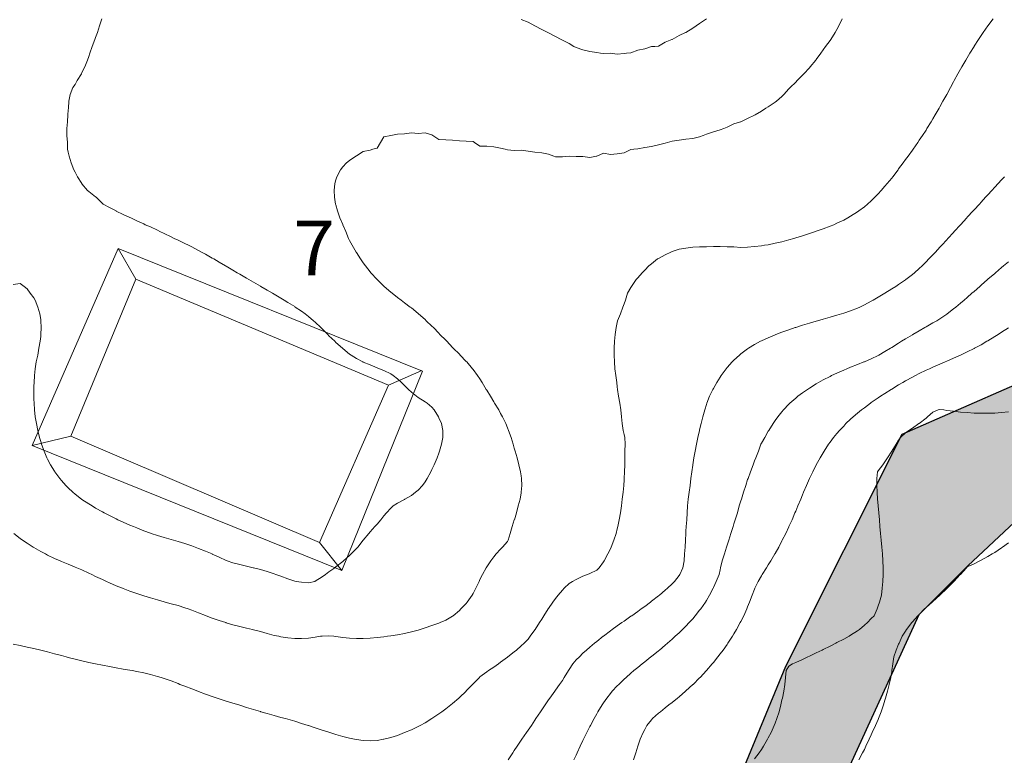
# Model space of a CAD drawing. Units: millimetres. Extents: x 657936 to 658677, y 1923997 to 1924452.
# Drawn here: x 658501 to 658573, y 1924281 to 1924334 of the extents above; entities that cross this region are included whole.
import ezdxf

# ---------------------------------------------------------------- set-up
doc = ezdxf.new("R2010")
doc.units = ezdxf.units.MM
doc.layers.add('Nomenclatura estructuras', color=7, linetype='Continuous')
doc.layers.add('Rio Chiniquija', color=140, linetype='Continuous')
doc.layers.add('Planimetria 2010', color=7, linetype='Continuous', lineweight=15)
doc.layers.add('topo 2m', color=253, linetype='Continuous', lineweight=13)

msp = doc.modelspace()

# ---------------------------------------------------------------- hatches: boundary and pattern name
at = {"layer": 'Rio Chiniquija', "linetype": 'Continuous'}
h = msp.add_hatch(color=256, dxfattribs=at)
h.paths.add_polyline_path([(658375.557, 1923999.798), (658375.604, 1923996.958), (658382.043, 1923996.958), (658382.196, 1924008.913), (658382.196, 1924019.607), (658381.088, 1924033.251), (658384.197, 1924040.557), (658384.995, 1924046.93), (658386.191, 1924052.505), (658388.983, 1924061.068), (658396.56, 1924067.639), (658399.33, 1924071.746), (658401.834, 1924075.948), (658408.345, 1924086.252), (658409.547, 1924091.854), (658411.865, 1924099.413), (658420.279, 1924106.016), (658430.696, 1924112.218), (658441.214, 1924118.621), (658450.052, 1924125.484), (658457.141, 1924131.974), (658467.185, 1924140.824), (658471.32, 1924152.035), (658474.865, 1924162.065), (658477.819, 1924169.146), (658484.317, 1924186.257), (658486.09, 1924198.647), (658492.588, 1924211.628), (658496.724, 1924219.888), (658504.995, 1924228.738), (658511.494, 1924235.819), (658516.22, 1924242.899), (658524.537, 1924247.919), (658527.491, 1924251.459), (658542.851, 1924258.54), (658554.667, 1924266.8), (658559.984, 1924276.831), (658566.483, 1924290.991), (658570.028, 1924294.531), (658579.48, 1924303.382), (658591.296, 1924303.972), (658600.749, 1924303.972), (658610.792, 1924296.301), (658622.017, 1924295.121), (658637.377, 1924296.891), (658653.919, 1924302.792), (658665.144, 1924309.872), (658668.689, 1924311.642), (658675.628, 1924314.175), (658675.469, 1924322.53), (658666.836, 1924319.488), (658662.217, 1924315.643), (658650.668, 1924309.492), (658639.119, 1924303.34), (658624.49, 1924300.264), (658616.79, 1924301.802), (658611.401, 1924304.878), (658606.011, 1924308.723), (658588.303, 1924311.799), (658577.523, 1924309.492), (658565.204, 1924304.109), (658556.735, 1924287.192), (658551.345, 1924274.12), (658539.796, 1924263.355), (658524.397, 1924258.741), (658515.928, 1924253.358), (658505.919, 1924240.286), (658498.83, 1924235.946), (658493.222, 1924226.845), (658488.315, 1924219.144), (658483.408, 1924205.842), (658479.202, 1924197.441), (658474.295, 1924186.239), (658472.893, 1924174.337), (658467.77, 1924161.81), (658462.182, 1924144.418), (658455.867, 1924138.683), (658447.553, 1924130.98), (658440.212, 1924124.423), (658428.192, 1924118.12), (658419.778, 1924112.618), (658410.463, 1924105.616), (658409.41, 1924104.73), (658405.907, 1924101.333), (658403.17, 1924096.17), (658402.257, 1924092.525), (658401.953, 1924087.665), (658401.041, 1924084.932), (658398, 1924080.68), (658395.922, 1924077.498), (658389.484, 1924072.176), (658384.16, 1924066.638), (658381.275, 1924059.767), (658379.447, 1924053.827), (658377.928, 1924043.322), (658374.396, 1924031.841), (658375.799, 1924017.201), (658376.103, 1924005.053)])
h.paths.add_polyline_path([(658218.801, 1923997.094), (658219.801, 1924000.422), (658220.134, 1924008.409), (658220.134, 1924019.725), (658217.801, 1924029.043), (658214.469, 1924036.364), (658208.804, 1924043.353), (658202.14, 1924049.344), (658184.146, 1924057.664), (658168.817, 1924063.654), (658157.488, 1924068.979), (658133.829, 1924077.631), (658123.832, 1924080.627), (658104.505, 1924085.619), (658095.841, 1924087.948), (658091.094, 1924090.642), (658085.665, 1924093.423), (658079.513, 1924096.601), (658074.515, 1924100.594), (658066.517, 1924106.585), (658061.186, 1924109.58), (658058.187, 1924110.246), (658058.187, 1924102.258), (658065.851, 1924097.599), (658073.848, 1924093.606), (658080.846, 1924089.279), (658091.842, 1924083.289), (658105.171, 1924077.964), (658118.5, 1924074.969), (658129.164, 1924070.975), (658142.826, 1924066.316), (658154.489, 1924060.992), (658163.153, 1924057.331), (658172.15, 1924053.004), (658181.48, 1924048.012), (658189.811, 1924044.352), (658198.808, 1924040.358), (658204.139, 1924036.032), (658208.471, 1924029.043), (658211.137, 1924018.726), (658212.803, 1924009.408), (658212.803, 1924002.086), (658212.803, 1923997.094)])

# ---------------------------------------------------------------- linework, layer by layer
at = {"layer": 'Planimetria 2010', "linetype": 'Continuous'}
for points, elevation in [([(658508.114, 1924317.651), (658501.85, 1924303.309)], 31.8), ([(658508.114, 1924317.651), (658530.295, 1924308.72)], 31.8), ([(658504.661, 1924303.973), (658509.397, 1924315.434)], 31.2), ([(658509.397, 1924315.434), (658527.82, 1924307.696)], 33.2), ([(658501.85, 1924303.309), (658504.661, 1924303.973)], 31.2), ([(658504.661, 1924303.973), (658522.773, 1924296.232)], 33.2), ([(658501.85, 1924303.309), (658524.419, 1924294.187)], 32.4)]:
    msp.add_lwpolyline(points, dxfattribs=dict(at, elevation=elevation))
msp.add_lwpolyline([(658509.397, 1924315.434), (658508.114, 1924317.651)], dxfattribs=at)
at = {"layer": 'Planimetria 2010'}
for points, elevation in [([(658524.419, 1924294.187), (658530.295, 1924308.72)], 32), ([(658527.82, 1924307.696), (658530.233, 1924308.772)], 33.2), ([(658522.773, 1924296.232), (658527.82, 1924307.696)], 33.2), ([(658522.773, 1924296.232), (658524.419, 1924294.187)], 33.2)]:
    msp.add_lwpolyline(points, dxfattribs=dict(at, elevation=elevation))
at = {"layer": 'Rio Chiniquija', "elevation": 20}
for points in [[(658577.523, 1924309.492), (658565.204, 1924304.109), (658556.735, 1924287.192), (658551.345, 1924274.12), (658539.796, 1924263.355), (658524.397, 1924258.741), (658515.928, 1924253.358), (658505.919, 1924240.286), (658498.83, 1924235.946)], [(658504.995, 1924228.738), (658511.494, 1924235.819), (658516.22, 1924242.899), (658524.537, 1924247.919), (658527.491, 1924251.459), (658542.851, 1924258.54), (658554.667, 1924266.8), (658559.984, 1924276.831), (658566.483, 1924290.991), (658570.028, 1924294.531), (658579.48, 1924303.382)]]:
    msp.add_lwpolyline(points, dxfattribs=at)
at = {"layer": 'topo 2m', "flags": 128}
for points, elevation in [([(658571.878, 1924334.39), (658571.484, 1924333.89), (658571.483, 1924333.889), (658571.132, 1924333.39), (658570.983, 1924333.176), (658570.799, 1924332.89), (658570.483, 1924332.408), (658570.473, 1924332.39), (658570.179, 1924331.89), (658569.983, 1924331.562), (658569.879, 1924331.39), (658569.585, 1924330.89), (658569.483, 1924330.715), (658569.298, 1924330.391), (658569.034, 1924329.891), (658568.983, 1924329.798), (658568.762, 1924329.391), (658568.488, 1924328.891), (658568.483, 1924328.881), (658568.207, 1924328.391), (658567.983, 1924327.992), (658567.927, 1924327.891), (658567.642, 1924327.391), (658567.483, 1924327.115), (658567.351, 1924326.891), (658567.046, 1924326.391), (658566.983, 1924326.292), (658566.721, 1924325.891), (658566.483, 1924325.54), (658566.381, 1924325.391), (658566.034, 1924324.891), (658565.982, 1924324.821), (658565.67, 1924324.391), (658565.482, 1924324.134), (658565.3, 1924323.891), (658564.982, 1924323.452), (658564.937, 1924323.391), (658564.56, 1924322.891), (658564.482, 1924322.793), (658564.145, 1924322.391), (658563.982, 1924322.199), (658563.71, 1924321.891), (658563.482, 1924321.641), (658563.244, 1924321.391), (658562.982, 1924321.128), (658562.715, 1924320.891), (658562.482, 1924320.695), (658562.077, 1924320.391), (658561.982, 1924320.324), (658561.482, 1924320.006), (658561.281, 1924319.892), (658560.981, 1924319.733), (658560.481, 1924319.494), (658560.25, 1924319.392), (658559.981, 1924319.283), (658559.481, 1924319.096), (658558.981, 1924318.913), (658558.921, 1924318.892), (658558.481, 1924318.747), (658557.981, 1924318.588), (658557.481, 1924318.435), (658557.343, 1924318.392), (658556.981, 1924318.28), (658556.481, 1924318.151), (658555.981, 1924318.034), (658555.48, 1924317.936), (658555.197, 1924317.892), (658554.98, 1924317.859), (658554.48, 1924317.8), (658553.98, 1924317.756), (658553.48, 1924317.728), (658552.98, 1924317.783), (658552.48, 1924317.79), (658551.98, 1924317.799), (658551.48, 1924317.809), (658550.98, 1924317.775), (658550.48, 1924317.786), (658549.979, 1924317.752), (658549.479, 1924317.685), (658548.979, 1924317.604), (658548.479, 1924317.436), (658548.38, 1924317.392), (658547.979, 1924317.202), (658547.479, 1924316.937), (658547.413, 1924316.892), (658546.979, 1924316.549), (658546.786, 1924316.392), (658546.479, 1924316.085), (658546.29, 1924315.892), (658545.979, 1924315.52), (658545.86, 1924315.392), (658545.525, 1924314.892), (658545.479, 1924314.813), (658545.232, 1924314.392), (658545.069, 1924313.892), (658544.978, 1924313.622), (658544.886, 1924313.392), (658544.706, 1924312.892), (658544.508, 1924312.392), (658544.478, 1924312.262), (658544.405, 1924311.892), (658544.336, 1924311.392), (658544.28, 1924310.892), (658544.259, 1924310.392), (658544.241, 1924309.892), (658544.272, 1924309.393), (658544.303, 1924308.893), (658544.377, 1924308.393), (658544.436, 1924307.893), (658544.478, 1924307.574), (658544.501, 1924307.393), (658544.575, 1924306.893), (658544.655, 1924306.393), (658544.727, 1924305.893), (658544.795, 1924305.393), (658544.842, 1924304.893), (658544.899, 1924304.393), (658544.978, 1924304.095), (658545.031, 1924303.893), (658545.056, 1924303.393), (658545.036, 1924302.893), (658545.019, 1924302.393), (658545.029, 1924301.893), (658545.012, 1924301.393), (658544.985, 1924300.893), (658544.978, 1924300.797), (658544.952, 1924300.393), (658544.903, 1924299.893), (658544.843, 1924299.393), (658544.781, 1924298.893), (658544.707, 1924298.394), (658544.62, 1924297.894), (658544.516, 1924297.394), (658544.478, 1924297.235), (658544.39, 1924296.894), (658544.229, 1924296.394), (658544.037, 1924295.894), (658543.978, 1924295.761), (658543.797, 1924295.394), (658543.516, 1924294.894), (658543.478, 1924294.832), (658543.152, 1924294.394), (658542.978, 1924294.218), (658542.478, 1924293.963), (658542.317, 1924293.894), (658541.978, 1924293.767), (658541.478, 1924293.545), (658541.212, 1924293.394), (658540.978, 1924293.244), (658540.605, 1924292.894), (658540.478, 1924292.769), (658540.169, 1924292.394), (658539.978, 1924292.154), (658539.795, 1924291.894), (658539.477, 1924291.428), (658539.456, 1924291.394), (658539.135, 1924290.894), (658538.977, 1924290.643), (658538.82, 1924290.394), (658538.498, 1924289.894), (658538.477, 1924289.864), (658538.14, 1924289.394), (658537.977, 1924289.195), (658537.698, 1924288.894), (658537.477, 1924288.694), (658537.135, 1924288.394), (658536.977, 1924288.266), (658536.506, 1924287.895), (658536.477, 1924287.872), (658535.977, 1924287.504), (658535.817, 1924287.395), (658535.477, 1924287.157), (658535.085, 1924286.895), (658534.977, 1924286.817), (658534.477, 1924286.43), (658534.437, 1924286.395), (658533.976, 1924285.93), (658533.942, 1924285.895), (658533.476, 1924285.41), (658533.46, 1924285.395), (658532.976, 1924284.927), (658532.94, 1924284.895), (658532.476, 1924284.497), (658532.346, 1924284.395), (658531.976, 1924284.098), (658531.694, 1924283.895), (658531.476, 1924283.735), (658530.976, 1924283.4), (658530.967, 1924283.395), (658530.476, 1924283.094), (658530.11, 1924282.895), (658529.976, 1924282.825), (658529.476, 1924282.587), (658528.979, 1924282.395), (658528.975, 1924282.394), (658528.475, 1924282.176), (658527.975, 1924282.016), (658527.475, 1924281.898), (658527.455, 1924281.895), (658526.975, 1924281.807), (658526.475, 1924281.766), (658525.975, 1924281.805), (658525.475, 1924281.867), (658525.34, 1924281.895), (658524.975, 1924281.966), (658524.475, 1924282.097), (658523.975, 1924282.246), (658523.53, 1924282.395), (658523.474, 1924282.412), (658522.974, 1924282.567), (658522.474, 1924282.731), (658521.974, 1924282.892), (658521.965, 1924282.895), (658521.474, 1924283.049), (658520.974, 1924283.201), (658520.474, 1924283.348), (658520.311, 1924283.395), (658519.974, 1924283.488), (658519.474, 1924283.624), (658518.974, 1924283.764), (658518.513, 1924283.895), (658518.474, 1924283.906), (658517.973, 1924284.051), (658517.473, 1924284.207), (658516.973, 1924284.373), (658516.907, 1924284.395), (658516.473, 1924284.532), (658515.973, 1924284.68), (658515.473, 1924284.849), (658515.335, 1924284.895), (658514.973, 1924285.013), (658514.473, 1924285.189), (658513.973, 1924285.374), (658513.918, 1924285.395), (658513.473, 1924285.562), (658512.972, 1924285.754), (658512.605, 1924285.895), (658512.472, 1924285.946), (658511.972, 1924286.139), (658511.472, 1924286.32), (658511.241, 1924286.395), (658510.972, 1924286.478), (658510.472, 1924286.614), (658509.972, 1924286.729), (658509.472, 1924286.83), (658509.122, 1924286.895), (658508.972, 1924286.921), (658508.472, 1924287.007), (658507.972, 1924287.094), (658507.471, 1924287.185), (658506.971, 1924287.284), (658506.471, 1924287.391), (658506.455, 1924287.395), (658505.971, 1924287.495), (658505.471, 1924287.609), (658504.971, 1924287.727), (658504.471, 1924287.855), (658504.326, 1924287.895), (658503.971, 1924287.989), (658503.471, 1924288.13), (658502.971, 1924288.262), (658502.471, 1924288.394), (658502.468, 1924288.394), (658501.97, 1924288.516), (658501.47, 1924288.603), (658500.97, 1924288.731), (658500.47, 1924288.822)], 28), ([(658506.924, 1924334.39), (658506.759, 1924333.89), (658506.609, 1924333.39), (658506.471, 1924333.033), (658506.418, 1924332.89), (658506.226, 1924332.39), (658506.058, 1924331.89), (658505.971, 1924331.652), (658505.882, 1924331.39), (658505.674, 1924330.89), (658505.471, 1924330.473), (658505.428, 1924330.391), (658505.134, 1924329.891), (658504.971, 1924329.607), (658504.811, 1924329.391), (658504.609, 1924328.891), (658504.527, 1924328.391), (658504.483, 1924327.891), (658504.471, 1924327.739), (658504.444, 1924327.391), (658504.411, 1924326.891), (658504.383, 1924326.391), (658504.381, 1924325.891), (658504.419, 1924325.391), (658504.431, 1924324.891), (658504.471, 1924324.684), (658504.535, 1924324.391), (658504.688, 1924323.891), (658504.887, 1924323.391), (658504.971, 1924323.22), (658505.155, 1924322.891), (658505.463, 1924322.391), (658505.471, 1924322.38), (658505.877, 1924321.891), (658505.971, 1924321.82), (658506.471, 1924321.413), (658506.501, 1924321.391), (658506.971, 1924320.925), (658507.008, 1924320.891), (658507.471, 1924320.644), (658507.956, 1924320.391), (658507.972, 1924320.383), (658508.472, 1924320.14), (658508.972, 1924319.919), (658509.023, 1924319.892), (658509.472, 1924319.681), (658509.972, 1924319.45), (658510.089, 1924319.392), (658510.472, 1924319.225), (658510.972, 1924318.986), (658511.153, 1924318.892), (658511.472, 1924318.745), (658511.972, 1924318.508), (658512.203, 1924318.392), (658512.472, 1924318.266), (658512.972, 1924318.025), (658513.23, 1924317.892), (658513.473, 1924317.772), (658513.973, 1924317.507), (658514.179, 1924317.392), (658514.473, 1924317.235), (658514.973, 1924316.952), (658515.073, 1924316.892), (658515.473, 1924316.664), (658515.93, 1924316.392), (658515.973, 1924316.368), (658516.473, 1924316.074), (658516.774, 1924315.892), (658516.973, 1924315.779), (658517.473, 1924315.49), (658517.642, 1924315.392), (658517.973, 1924315.204), (658518.474, 1924314.916), (658518.515, 1924314.892), (658518.974, 1924314.624), (658519.369, 1924314.392), (658519.474, 1924314.33), (658519.974, 1924314.033), (658520.211, 1924313.892), (658520.474, 1924313.732), (658520.974, 1924313.422), (658521.019, 1924313.392), (658521.474, 1924313.083), (658521.73, 1924312.892), (658521.974, 1924312.706), (658522.348, 1924312.392), (658522.474, 1924312.281), (658522.882, 1924311.892), (658522.974, 1924311.797), (658523.382, 1924311.392), (658523.474, 1924311.293), (658523.896, 1924310.892), (658523.975, 1924310.811), (658524.446, 1924310.392), (658524.475, 1924310.365), (658524.975, 1924309.968), (658525.089, 1924309.892), (658525.475, 1924309.637), (658525.942, 1924309.393), (658525.975, 1924309.376), (658526.475, 1924309.167), (658526.975, 1924308.972), (658527.158, 1924308.893), (658527.475, 1924308.771), (658527.975, 1924308.52), (658528.153, 1924308.393), (658528.475, 1924308.15), (658528.755, 1924307.893), (658528.975, 1924307.666), (658529.257, 1924307.393), (658529.476, 1924307.186), (658529.843, 1924306.893), (658529.976, 1924306.791), (658530.476, 1924306.493), (658530.637, 1924306.393), (658530.976, 1924306.09), (658531.149, 1924305.893), (658531.443, 1924305.393), (658531.476, 1924305.318), (658531.668, 1924304.893), (658531.778, 1924304.393), (658531.769, 1924303.893), (658531.675, 1924303.393), (658531.532, 1924302.893), (658531.476, 1924302.736), (658531.35, 1924302.393), (658531.141, 1924301.893), (658530.976, 1924301.542), (658530.9, 1924301.393), (658530.62, 1924300.893), (658530.476, 1924300.657), (658530.291, 1924300.393), (658529.976, 1924300.039), (658529.769, 1924299.893), (658529.476, 1924299.664), (658529, 1924299.393), (658528.975, 1924299.377), (658528.475, 1924299.099), (658528.155, 1924298.893), (658527.975, 1924298.741), (658527.667, 1924298.394), (658527.475, 1924298.176), (658527.252, 1924297.894), (658526.975, 1924297.576), (658526.82, 1924297.394), (658526.475, 1924297.017), (658526.366, 1924296.894), (658525.975, 1924296.394), (658525.975, 1924296.394), (658525.571, 1924295.894), (658525.475, 1924295.792), (658525.086, 1924295.394), (658524.975, 1924295.292), (658524.533, 1924294.894), (658524.475, 1924294.847), (658523.975, 1924294.449), (658523.903, 1924294.394), (658523.474, 1924294.085), (658523.209, 1924293.894), (658522.974, 1924293.741), (658522.474, 1924293.408), (658522.432, 1924293.394), (658521.974, 1924293.292), (658521.474, 1924293.337), (658521.083, 1924293.394), (658520.974, 1924293.414), (658520.474, 1924293.584), (658519.974, 1924293.769), (658519.61, 1924293.894), (658519.474, 1924293.943), (658518.974, 1924294.11), (658518.474, 1924294.257), (658517.973, 1924294.386), (658517.938, 1924294.394), (658517.473, 1924294.514), (658516.973, 1924294.634), (658516.473, 1924294.755), (658516.063, 1924294.894), (658515.973, 1924294.927), (658515.473, 1924295.166), (658514.973, 1924295.392), (658514.969, 1924295.394), (658514.473, 1924295.608), (658513.973, 1924295.803), (658513.725, 1924295.894), (658513.473, 1924295.984), (658512.972, 1924296.151), (658512.472, 1924296.3), (658512.138, 1924296.394), (658511.972, 1924296.442), (658511.472, 1924296.588), (658510.972, 1924296.743), (658510.516, 1924296.894), (658510.472, 1924296.909), (658509.972, 1924297.091), (658509.472, 1924297.289), (658509.227, 1924297.394), (658508.972, 1924297.504), (658508.472, 1924297.721), (658508.089, 1924297.894), (658507.972, 1924297.948), (658507.471, 1924298.194), (658507.088, 1924298.394), (658506.971, 1924298.456), (658506.471, 1924298.739), (658506.208, 1924298.893), (658505.971, 1924299.042), (658505.471, 1924299.372), (658505.44, 1924299.393), (658504.971, 1924299.756), (658504.81, 1924299.893), (658504.471, 1924300.212), (658504.293, 1924300.393), (658503.971, 1924300.757), (658503.857, 1924300.893), (658503.488, 1924301.393), (658503.471, 1924301.42), (658503.179, 1924301.893), (658502.971, 1924302.295), (658502.922, 1924302.393), (658502.708, 1924302.893), (658502.531, 1924303.393), (658502.471, 1924303.596), (658502.379, 1924303.893), (658502.253, 1924304.393), (658502.152, 1924304.893), (658502.072, 1924305.393), (658502.016, 1924305.893), (658501.982, 1924306.393), (658501.97, 1924306.676), (658501.961, 1924306.893), (658501.96, 1924307.393), (658501.97, 1924307.628), (658501.982, 1924307.893), (658502.023, 1924308.393), (658502.073, 1924308.893), (658502.149, 1924309.393), (658502.253, 1924309.892), (658502.343, 1924310.392), (658502.431, 1924310.892), (658502.471, 1924311.235), (658502.489, 1924311.392), (658502.506, 1924311.892), (658502.485, 1924312.392), (658502.471, 1924312.485), (658502.399, 1924312.892), (658502.266, 1924313.392), (658502.058, 1924313.892), (658501.97, 1924314.051), (658501.711, 1924314.392), (658501.47, 1924314.722), (658501.266, 1924314.892), (658500.97, 1924315.097), (658500.47, 1924315.032)], 32), ([(658560.86, 1924334.39), (658560.62, 1924333.89), (658560.481, 1924333.619), (658560.348, 1924333.39), (658560.036, 1924332.89), (658559.981, 1924332.816), (658559.649, 1924332.39), (658559.481, 1924332.132), (658559.319, 1924331.89), (658558.981, 1924331.438), (658558.944, 1924331.39), (658558.536, 1924330.89), (658558.481, 1924330.826), (658558.082, 1924330.391), (658557.981, 1924330.289), (658557.595, 1924329.891), (658557.481, 1924329.772), (658557.082, 1924329.391), (658556.981, 1924329.298), (658556.607, 1924328.891), (658556.481, 1924328.746), (658556.075, 1924328.391), (658555.981, 1924328.32), (658555.48, 1924327.992), (658555.31, 1924327.891), (658554.98, 1924327.674), (658554.529, 1924327.391), (658554.48, 1924327.365), (658553.98, 1924327.123), (658553.48, 1924326.897), (658553.459, 1924326.891), (658552.98, 1924326.751), (658552.48, 1924326.491), (658552.246, 1924326.391), (658551.98, 1924326.297), (658551.48, 1924326.154), (658550.98, 1924325.986), (658550.741, 1924325.891), (658550.48, 1924325.783), (658549.979, 1924325.67), (658549.479, 1924325.624), (658548.979, 1924325.558), (658548.479, 1924325.479), (658548.141, 1924325.391), (658547.979, 1924325.342), (658547.479, 1924325.202), (658546.979, 1924325.101), (658546.479, 1924325.009), (658545.979, 1924324.929), (658545.686, 1924324.891), (658545.479, 1924324.864), (658544.978, 1924324.635), (658544.478, 1924324.558), (658543.978, 1924324.507), (658543.478, 1924324.594), (658542.978, 1924324.394), (658542.966, 1924324.391), (658542.478, 1924324.285), (658541.978, 1924324.357), (658541.478, 1924324.353), (658540.978, 1924324.375), (658540.478, 1924324.343), (658539.978, 1924324.338), (658539.85, 1924324.391), (658539.477, 1924324.53), (658538.977, 1924324.63), (658538.477, 1924324.672), (658537.977, 1924324.744), (658537.477, 1924324.822), (658536.977, 1924324.798), (658536.477, 1924324.849), (658536.313, 1924324.891), (658535.977, 1924324.979), (658535.477, 1924325.067), (658534.977, 1924325.12), (658534.477, 1924325.125), (658534.066, 1924325.391), (658533.976, 1924325.449), (658533.476, 1924325.475), (658532.976, 1924325.504), (658532.476, 1924325.543), (658531.976, 1924325.565), (658531.476, 1924325.593), (658531.038, 1924325.891), (658530.976, 1924325.93), (658530.476, 1924326.078), (658529.976, 1924326.045), (658529.476, 1924326.082), (658528.975, 1924326.02), (658528.475, 1924325.987), (658527.984, 1924325.891), (658527.975, 1924325.889), (658527.475, 1924325.795), (658527.215, 1924325.391), (658526.975, 1924324.971), (658526.667, 1924324.891), (658526.475, 1924324.835), (658525.975, 1924324.729), (658525.475, 1924324.416), (658525.432, 1924324.391), (658524.975, 1924324.063), (658524.74, 1924323.891), (658524.475, 1924323.603), (658524.316, 1924323.391), (658524.044, 1924322.891), (658523.975, 1924322.661), (658523.905, 1924322.391), (658523.85, 1924321.891), (658523.875, 1924321.391), (658523.958, 1924320.891), (658523.975, 1924320.838), (658524.1, 1924320.391), (658524.255, 1924319.892), (658524.475, 1924319.394), (658524.476, 1924319.392), (658524.698, 1924318.892), (658524.893, 1924318.392), (658524.975, 1924318.234), (658525.151, 1924317.892), (658525.452, 1924317.392), (658525.475, 1924317.358), (658525.776, 1924316.892), (658525.975, 1924316.616), (658526.123, 1924316.392), (658526.475, 1924315.947), (658526.517, 1924315.892), (658526.975, 1924315.406), (658526.988, 1924315.392), (658527.475, 1924314.904), (658527.487, 1924314.892), (658527.975, 1924314.469), (658528.071, 1924314.392), (658528.475, 1924314.079), (658528.726, 1924313.892), (658528.975, 1924313.705), (658529.388, 1924313.392), (658529.476, 1924313.324), (658529.976, 1924312.916), (658530.004, 1924312.892), (658530.476, 1924312.474), (658530.566, 1924312.392), (658530.976, 1924311.998), (658531.083, 1924311.892), (658531.476, 1924311.481), (658531.561, 1924311.392), (658531.976, 1924310.967), (658532.052, 1924310.892), (658532.476, 1924310.448), (658532.527, 1924310.392), (658532.976, 1924309.949), (658533.028, 1924309.892), (658533.476, 1924309.429), (658533.508, 1924309.393), (658533.936, 1924308.893), (658533.976, 1924308.845), (658534.306, 1924308.393), (658534.477, 1924308.15), (658534.637, 1924307.893), (658534.938, 1924307.393), (658534.977, 1924307.329), (658535.234, 1924306.893), (658535.477, 1924306.487), (658535.538, 1924306.393), (658535.839, 1924305.893), (658535.977, 1924305.627), (658536.113, 1924305.393), (658536.353, 1924304.893), (658536.477, 1924304.578), (658536.561, 1924304.393), (658536.745, 1924303.893), (658536.9, 1924303.393), (658536.977, 1924303.117), (658537.048, 1924302.893), (658537.181, 1924302.393), (658537.316, 1924301.893), (658537.432, 1924301.393), (658537.477, 1924301.092), (658537.509, 1924300.893), (658537.531, 1924300.393), (658537.488, 1924299.893), (658537.477, 1924299.839), (658537.397, 1924299.393), (658537.267, 1924298.893), (658537.126, 1924298.394), (658536.981, 1924297.894), (658536.977, 1924297.882), (658536.828, 1924297.394), (658536.68, 1924296.894), (658536.536, 1924296.394), (658536.477, 1924296.302), (658536.116, 1924295.894), (658535.977, 1924295.742), (658535.653, 1924295.394), (658535.477, 1924295.178), (658535.26, 1924294.894), (658534.977, 1924294.456), (658534.938, 1924294.394), (658534.66, 1924293.894), (658534.477, 1924293.528), (658534.41, 1924293.394), (658534.168, 1924292.894), (658533.976, 1924292.523), (658533.911, 1924292.394), (658533.553, 1924291.894), (658533.476, 1924291.798), (658533.084, 1924291.394), (658532.976, 1924291.28), (658532.518, 1924290.894), (658532.476, 1924290.861), (658531.976, 1924290.568), (658531.586, 1924290.394), (658531.476, 1924290.351), (658530.976, 1924290.173), (658530.476, 1924290.004), (658530.124, 1924289.894), (658529.976, 1924289.85), (658529.476, 1924289.716), (658528.975, 1924289.605), (658528.475, 1924289.509), (658527.975, 1924289.427), (658527.74, 1924289.394), (658527.475, 1924289.358), (658526.975, 1924289.301), (658526.475, 1924289.263), (658525.975, 1924289.244), (658525.475, 1924289.244), (658524.975, 1924289.264), (658524.475, 1924289.308), (658523.975, 1924289.376), (658523.82, 1924289.394), (658523.474, 1924289.428), (658522.974, 1924289.411), (658522.853, 1924289.394), (658522.474, 1924289.339), (658521.974, 1924289.27), (658521.474, 1924289.238), (658520.974, 1924289.246), (658520.474, 1924289.288), (658519.974, 1924289.36), (658519.808, 1924289.394), (658519.474, 1924289.463), (658518.974, 1924289.593), (658518.474, 1924289.743), (658517.973, 1924289.879), (658517.909, 1924289.894), (658517.473, 1924289.986), (658516.973, 1924290.103), (658516.473, 1924290.236), (658515.973, 1924290.385), (658515.946, 1924290.394), (658515.473, 1924290.547), (658514.973, 1924290.723), (658514.516, 1924290.894), (658514.473, 1924290.911), (658513.973, 1924291.103), (658513.473, 1924291.297), (658513.202, 1924291.394), (658512.972, 1924291.48), (658512.472, 1924291.638), (658511.972, 1924291.773), (658511.538, 1924291.894), (658511.472, 1924291.912), (658510.972, 1924292.052), (658510.472, 1924292.196), (658509.972, 1924292.35), (658509.836, 1924292.394), (658509.472, 1924292.513), (658508.972, 1924292.688), (658508.472, 1924292.875), (658508.424, 1924292.894), (658507.972, 1924293.076), (658507.471, 1924293.294), (658507.252, 1924293.394), (658506.971, 1924293.523), (658506.471, 1924293.762), (658506.195, 1924293.894), (658505.971, 1924294.001), (658505.471, 1924294.232), (658505.092, 1924294.394), (658504.971, 1924294.444), (658504.471, 1924294.645), (658503.971, 1924294.853), (658503.879, 1924294.894), (658503.471, 1924295.075), (658502.971, 1924295.317), (658502.823, 1924295.394), (658502.471, 1924295.578), (658501.97, 1924295.864), (658501.921, 1924295.894), (658501.47, 1924296.177), (658501.15, 1924296.394), (658500.97, 1924296.522), (658500.503, 1924296.894)], 30), ([(658550.971, 1924334.39), (658550.48, 1924334.066), (658550.216, 1924333.89), (658549.979, 1924333.72), (658549.479, 1924333.408), (658549.441, 1924333.39), (658548.979, 1924333.183), (658548.479, 1924332.897), (658548.465, 1924332.89), (658547.979, 1924332.7), (658547.479, 1924332.405), (658547.214, 1924332.39), (658546.979, 1924332.377), (658546.479, 1924332.196), (658545.979, 1924332.107), (658545.479, 1924331.928), (658545.152, 1924331.89), (658544.978, 1924331.871), (658544.478, 1924331.816), (658543.978, 1924331.884), (658543.478, 1924331.858), (658543.259, 1924331.89), (658542.978, 1924331.934), (658542.478, 1924332.012), (658541.978, 1924332.129), (658541.478, 1924332.306), (658541.325, 1924332.39), (658540.978, 1924332.603), (658540.478, 1924332.845), (658540.394, 1924332.89), (658539.978, 1924333.095), (658539.477, 1924333.365), (658539.431, 1924333.39), (658538.977, 1924333.623), (658538.477, 1924333.89), (658538.476, 1924333.89), (658537.977, 1924334.142), (658537.477, 1924334.345)], 32), ([(658572.695, 1924322.891), (658572.484, 1924322.666), (658572.234, 1924322.391), (658571.984, 1924322.119), (658571.779, 1924321.891), (658571.483, 1924321.571), (658571.322, 1924321.391), (658570.983, 1924321.023), (658570.865, 1924320.891), (658570.483, 1924320.478), (658570.405, 1924320.391), (658569.983, 1924319.932), (658569.946, 1924319.892), (658569.489, 1924319.392), (658569.483, 1924319.385), (658569.035, 1924318.892), (658568.983, 1924318.835), (658568.577, 1924318.392), (658568.483, 1924318.289), (658568.121, 1924317.892), (658567.983, 1924317.742), (658567.659, 1924317.392), (658567.483, 1924317.204), (658567.182, 1924316.892), (658566.983, 1924316.685), (658566.684, 1924316.392), (658566.483, 1924316.2), (658566.135, 1924315.892), (658565.982, 1924315.764), (658565.503, 1924315.392), (658565.482, 1924315.377), (658564.982, 1924315.033), (658564.769, 1924314.892), (658564.482, 1924314.71), (658563.982, 1924314.399), (658563.971, 1924314.392), (658563.482, 1924314.1), (658563.119, 1924313.892), (658562.982, 1924313.813), (658562.482, 1924313.548), (658562.144, 1924313.392), (658561.982, 1924313.318), (658561.482, 1924313.117), (658560.981, 1924312.943), (658560.82, 1924312.892), (658560.481, 1924312.791), (658559.981, 1924312.649), (658559.481, 1924312.509), (658559.076, 1924312.392), (658558.981, 1924312.366), (658558.481, 1924312.218), (658557.981, 1924312.063), (658557.481, 1924311.902), (658557.451, 1924311.892), (658556.981, 1924311.737), (658556.481, 1924311.56), (658556.041, 1924311.392), (658555.981, 1924311.368), (658555.48, 1924311.157), (658554.98, 1924310.924), (658554.919, 1924310.892), (658554.48, 1924310.659), (658554.039, 1924310.392), (658553.98, 1924310.354), (658553.48, 1924309.976), (658553.383, 1924309.892), (658552.98, 1924309.517), (658552.852, 1924309.393), (658552.48, 1924308.987), (658552.404, 1924308.893), (658552.049, 1924308.393), (658551.98, 1924308.292), (658551.726, 1924307.893), (658551.48, 1924307.458), (658551.444, 1924307.393), (658551.207, 1924306.893), (658551.014, 1924306.393), (658550.98, 1924306.288), (658550.854, 1924305.893), (658550.719, 1924305.393), (658550.596, 1924304.893), (658550.48, 1924304.445), (658550.467, 1924304.393), (658550.342, 1924303.893), (658550.258, 1924303.393), (658550.16, 1924302.893), (658550.068, 1924302.393), (658549.985, 1924301.893), (658549.979, 1924301.861), (658549.904, 1924301.393), (658549.839, 1924300.893), (658549.78, 1924300.393), (658549.711, 1924299.893), (658549.646, 1924299.393), (658549.596, 1924298.893), (658549.577, 1924298.394), (658549.536, 1924297.894), (658549.5, 1924297.394), (658549.479, 1924297.06), (658549.469, 1924296.894), (658549.441, 1924296.394), (658549.415, 1924295.894), (658549.39, 1924295.394), (658549.349, 1924294.894), (658549.265, 1924294.394), (658549.037, 1924293.894), (658548.979, 1924293.823), (658548.641, 1924293.394), (658548.479, 1924293.228), (658548.135, 1924292.894), (658547.979, 1924292.754), (658547.549, 1924292.394), (658547.479, 1924292.337), (658546.979, 1924291.946), (658546.911, 1924291.894), (658546.479, 1924291.574), (658546.232, 1924291.394), (658545.979, 1924291.213), (658545.53, 1924290.894), (658545.479, 1924290.858), (658544.978, 1924290.507), (658544.817, 1924290.394), (658544.478, 1924290.155), (658544.116, 1924289.894), (658543.978, 1924289.794), (658543.478, 1924289.417), (658543.449, 1924289.394), (658542.978, 1924289.027), (658542.823, 1924288.894), (658542.478, 1924288.607), (658542.247, 1924288.394), (658541.978, 1924288.159), (658541.716, 1924287.895), (658541.478, 1924287.678), (658541.247, 1924287.395), (658540.978, 1924286.982), (658540.92, 1924286.895), (658540.615, 1924286.395), (658540.478, 1924286.177), (658540.276, 1924285.895), (658539.978, 1924285.463), (658539.925, 1924285.395), (658539.569, 1924284.895), (658539.477, 1924284.759), (658539.218, 1924284.395), (658538.977, 1924284.037), (658538.878, 1924283.895), (658538.547, 1924283.395), (658538.477, 1924283.286), (658538.218, 1924282.895), (658537.977, 1924282.547), (658537.866, 1924282.395), (658537.53, 1924281.895), (658537.477, 1924281.815), (658537.194, 1924281.395), (658536.977, 1924281.064), (658536.86, 1924280.895), (658536.531, 1924280.395)], 26), ([(658572.984, 1924316.696), (658572.624, 1924316.392), (658572.484, 1924316.275), (658572.038, 1924315.892), (658571.984, 1924315.846), (658571.483, 1924315.411), (658571.462, 1924315.392), (658570.983, 1924314.974), (658570.892, 1924314.892), (658570.483, 1924314.534), (658570.326, 1924314.392), (658569.983, 1924314.098), (658569.752, 1924313.892), (658569.483, 1924313.667), (658569.159, 1924313.392), (658568.983, 1924313.255), (658568.51, 1924312.892), (658568.483, 1924312.873), (658567.983, 1924312.535), (658567.755, 1924312.392), (658567.483, 1924312.228), (658566.983, 1924311.941), (658566.897, 1924311.892), (658566.483, 1924311.66), (658566.02, 1924311.392), (658565.982, 1924311.371), (658565.482, 1924311.076), (658565.189, 1924310.892), (658564.982, 1924310.768), (658564.482, 1924310.453), (658564.388, 1924310.392), (658563.982, 1924310.148), (658563.533, 1924309.892), (658563.482, 1924309.865), (658562.982, 1924309.62), (658562.482, 1924309.405), (658562.45, 1924309.393), (658561.982, 1924309.202), (658561.482, 1924309.001), (658561.215, 1924308.893), (658560.981, 1924308.792), (658560.481, 1924308.57), (658560.1, 1924308.393), (658559.981, 1924308.333), (658559.481, 1924308.075), (658559.147, 1924307.893), (658558.981, 1924307.795), (658558.481, 1924307.486), (658558.337, 1924307.393), (658557.981, 1924307.143), (658557.647, 1924306.893), (658557.481, 1924306.757), (658557.064, 1924306.393), (658556.981, 1924306.308), (658556.596, 1924305.893), (658556.481, 1924305.755), (658556.181, 1924305.393), (658555.981, 1924305.116), (658555.834, 1924304.893), (658555.512, 1924304.393), (658555.48, 1924304.341), (658555.22, 1924303.893), (658554.98, 1924303.479), (658554.932, 1924303.393), (658554.775, 1924302.893), (658554.564, 1924302.393), (658554.48, 1924302.174), (658554.381, 1924301.893), (658554.191, 1924301.393), (658554.008, 1924300.893), (658553.98, 1924300.818), (658553.837, 1924300.393), (658553.673, 1924299.893), (658553.525, 1924299.393), (658553.48, 1924299.261), (658553.373, 1924298.893), (658553.238, 1924298.394), (658553.081, 1924297.894), (658552.98, 1924297.584), (658552.922, 1924297.394), (658552.763, 1924296.894), (658552.602, 1924296.394), (658552.48, 1924296.026), (658552.44, 1924295.894), (658552.282, 1924295.394), (658552.132, 1924294.894), (658552.008, 1924294.394), (658551.98, 1924294.228), (658551.909, 1924293.894), (658551.678, 1924293.394), (658551.48, 1924292.945), (658551.456, 1924292.894), (658551.201, 1924292.394), (658550.98, 1924292.013), (658550.903, 1924291.894), (658550.556, 1924291.394), (658550.48, 1924291.29), (658550.159, 1924290.894), (658549.979, 1924290.68), (658549.716, 1924290.394), (658549.479, 1924290.142), (658549.23, 1924289.894), (658548.979, 1924289.646), (658548.707, 1924289.394), (658548.479, 1924289.185), (658548.145, 1924288.894), (658547.979, 1924288.751), (658547.547, 1924288.394), (658547.479, 1924288.338), (658546.979, 1924287.934), (658546.929, 1924287.895), (658546.479, 1924287.537), (658546.297, 1924287.395), (658545.979, 1924287.133), (658545.69, 1924286.895), (658545.479, 1924286.71), (658545.122, 1924286.395), (658544.978, 1924286.264), (658544.585, 1924285.895), (658544.478, 1924285.785), (658544.117, 1924285.395), (658543.978, 1924285.227), (658543.72, 1924284.895), (658543.478, 1924284.547), (658543.377, 1924284.395), (658543.071, 1924283.895), (658542.978, 1924283.734), (658542.787, 1924283.395), (658542.52, 1924282.895), (658542.478, 1924282.813), (658542.262, 1924282.395), (658542.018, 1924281.895), (658541.978, 1924281.81), (658541.781, 1924281.395), (658541.552, 1924280.895), (658541.478, 1924280.738), (658541.314, 1924280.395)], 24), ([(658572.984, 1924311.882), (658572.484, 1924311.553), (658572.238, 1924311.392), (658571.984, 1924311.232), (658571.483, 1924310.931), (658571.417, 1924310.892), (658570.983, 1924310.646), (658570.511, 1924310.392), (658570.483, 1924310.378), (658569.983, 1924310.129), (658569.483, 1924309.892), (658569.483, 1924309.892), (658568.983, 1924309.666), (658568.483, 1924309.447), (658568.361, 1924309.393), (658567.983, 1924309.23), (658567.483, 1924309.01), (658567.231, 1924308.893), (658566.983, 1924308.78), (658566.483, 1924308.536), (658566.205, 1924308.393), (658565.982, 1924308.277), (658565.482, 1924308.002), (658565.289, 1924307.893), (658564.982, 1924307.713), (658564.482, 1924307.414), (658564.447, 1924307.393), (658563.982, 1924307.099), (658563.659, 1924306.893), (658563.482, 1924306.773), (658562.982, 1924306.429), (658562.93, 1924306.393), (658562.482, 1924306.057), (658562.265, 1924305.893), (658561.982, 1924305.654), (658561.678, 1924305.393), (658561.482, 1924305.21), (658561.145, 1924304.893), (658560.981, 1924304.72), (658560.675, 1924304.393), (658560.481, 1924304.168), (658560.247, 1924303.893), (658559.981, 1924303.536), (658559.876, 1924303.393), (658559.558, 1924302.893), (658559.481, 1924302.765), (658559.257, 1924302.393), (658558.983, 1924301.893), (658558.981, 1924301.889), (658558.73, 1924301.393), (658558.485, 1924300.893), (658558.481, 1924300.885), (658558.262, 1924300.393), (658558.055, 1924299.893), (658557.981, 1924299.716), (658557.846, 1924299.393), (658557.638, 1924298.893), (658557.481, 1924298.522), (658557.427, 1924298.394), (658557.213, 1924297.894), (658556.987, 1924297.394), (658556.981, 1924297.38), (658556.754, 1924296.894), (658556.503, 1924296.394), (658556.481, 1924296.35), (658556.246, 1924295.894), (658555.981, 1924295.429), (658555.961, 1924295.394), (658555.667, 1924294.894), (658555.48, 1924294.592), (658555.358, 1924294.394), (658555.039, 1924293.894), (658554.98, 1924293.795), (658554.749, 1924293.394), (658554.508, 1924292.894), (658554.48, 1924292.83), (658554.32, 1924292.394), (658554.126, 1924291.894), (658553.98, 1924291.551), (658553.919, 1924291.394), (658553.696, 1924290.894), (658553.48, 1924290.471), (658553.442, 1924290.394), (658553.166, 1924289.894), (658552.98, 1924289.583), (658552.866, 1924289.394), (658552.54, 1924288.894), (658552.48, 1924288.806), (658552.189, 1924288.394), (658551.98, 1924288.111), (658551.812, 1924287.895), (658551.48, 1924287.483), (658551.405, 1924287.395), (658550.98, 1924286.906), (658550.969, 1924286.895), (658550.514, 1924286.395), (658550.48, 1924286.359), (658550.001, 1924285.895), (658549.979, 1924285.874), (658549.479, 1924285.426), (658549.444, 1924285.395), (658548.979, 1924284.99), (658548.867, 1924284.895), (658548.479, 1924284.583), (658548.243, 1924284.395), (658547.979, 1924284.189), (658547.618, 1924283.895), (658547.479, 1924283.784), (658547.058, 1924283.395), (658546.979, 1924283.317), (658546.641, 1924282.895), (658546.479, 1924282.613), (658546.359, 1924282.395), (658546.154, 1924281.895), (658545.981, 1924281.395), (658545.979, 1924281.388), (658545.823, 1924280.895), (658545.669, 1924280.395)], 22), ([(658572.984, 1924305.76), (658572.484, 1924305.695), (658571.984, 1924305.661), (658571.483, 1924305.645), (658570.983, 1924305.648), (658570.483, 1924305.667), (658569.983, 1924305.695), (658569.483, 1924305.74), (658568.983, 1924305.796), (658568.483, 1924305.861), (658568.273, 1924305.893), (658567.983, 1924305.92), (658567.859, 1924305.893), (658567.483, 1924305.738), (658567.094, 1924305.393), (658566.983, 1924305.299), (658566.483, 1924304.91), (658566.458, 1924304.893), (658565.982, 1924304.554), (658565.714, 1924304.393), (658565.482, 1924304.232), (658565.115, 1924303.893), (658564.982, 1924303.7), (658564.805, 1924303.393), (658564.49, 1924302.893), (658564.482, 1924302.881), (658564.172, 1924302.393), (658563.982, 1924302.119), (658563.827, 1924301.893), (658563.482, 1924301.447), (658563.452, 1924301.393), (658563.397, 1924300.893), (658563.402, 1924300.393), (658563.423, 1924299.893), (658563.45, 1924299.393), (658563.482, 1924298.923), (658563.484, 1924298.893), (658563.528, 1924298.394), (658563.575, 1924297.894), (658563.623, 1924297.394), (658563.67, 1924296.894), (658563.714, 1924296.394), (658563.754, 1924295.894), (658563.795, 1924295.394), (658563.828, 1924294.894), (658563.844, 1924294.394), (658563.853, 1924293.894), (658563.826, 1924293.394), (658563.793, 1924292.894), (658563.727, 1924292.394), (658563.586, 1924291.894), (658563.482, 1924291.615), (658563.407, 1924291.394), (658563.192, 1924290.894), (658562.982, 1924290.696), (658562.724, 1924290.394), (658562.482, 1924290.198), (658562.135, 1924289.894), (658561.982, 1924289.784), (658561.482, 1924289.468), (658561.369, 1924289.394), (658560.981, 1924289.191), (658560.481, 1924288.934), (658560.41, 1924288.894), (658559.981, 1924288.672), (658559.481, 1924288.427), (658559.416, 1924288.394), (658558.981, 1924288.181), (658558.481, 1924287.952), (658558.358, 1924287.895), (658557.981, 1924287.713), (658557.481, 1924287.492), (658557.25, 1924287.395), (658556.981, 1924287.216), (658556.796, 1924286.895), (658556.735, 1924286.395), (658556.679, 1924285.895), (658556.607, 1924285.395), (658556.513, 1924284.895), (658556.481, 1924284.756), (658556.406, 1924284.395), (658556.275, 1924283.895), (658556.112, 1924283.395), (658555.981, 1924283.068), (658555.914, 1924282.895), (658555.694, 1924282.395), (658555.48, 1924281.997), (658555.427, 1924281.895), (658555.137, 1924281.395), (658554.98, 1924281.157), (658554.807, 1924280.895), (658554.48, 1924280.459)], 20), ([(658562.089, 1924280.395), (658562.351, 1924280.895), (658562.482, 1924281.151), (658562.6, 1924281.395), (658562.832, 1924281.895), (658562.982, 1924282.217), (658563.061, 1924282.395), (658563.286, 1924282.895), (658563.482, 1924283.327), (658563.514, 1924283.395), (658563.701, 1924283.895), (658563.875, 1924284.395), (658563.982, 1924284.733), (658564.033, 1924284.895), (658564.175, 1924285.395), (658564.296, 1924285.895), (658564.416, 1924286.395), (658564.482, 1924286.825), (658564.493, 1924286.895), (658564.555, 1924287.395), (658564.633, 1924287.895), (658564.801, 1924288.394), (658564.982, 1924288.812), (658565.018, 1924288.894), (658565.245, 1924289.394), (658565.482, 1924289.763), (658565.563, 1924289.894), (658565.939, 1924290.394), (658565.982, 1924290.44), (658566.379, 1924290.894), (658566.483, 1924290.99), (658566.872, 1924291.394), (658566.983, 1924291.486), (658567.432, 1924291.894), (658567.483, 1924291.934), (658567.983, 1924292.393), (658567.984, 1924292.394), (658568.483, 1924292.868), (658568.507, 1924292.894), (658568.983, 1924293.368), (658569.006, 1924293.394), (658569.474, 1924293.894), (658569.483, 1924293.903), (658569.917, 1924294.394), (658569.983, 1924294.446), (658570.483, 1924294.688), (658570.895, 1924294.894), (658570.983, 1924294.934), (658571.483, 1924295.202), (658571.794, 1924295.394), (658571.984, 1924295.509), (658572.484, 1924295.846), (658572.549, 1924295.894), (658572.984, 1924296.213)], 20)]:
    msp.add_lwpolyline(points, dxfattribs=dict(at, elevation=elevation))

# ---------------------------------------------------------------- texts
at = {"layer": 'Nomenclatura estructuras', "insert": (658520.872, 1924319.695), "char_height": 4, "width": 7.18367, "attachment_point": 1}
msp.add_mtext('7', dxfattribs=at)
msp.add_mtext('7', dxfattribs=at)

doc.saveas('drawing.dxf')
